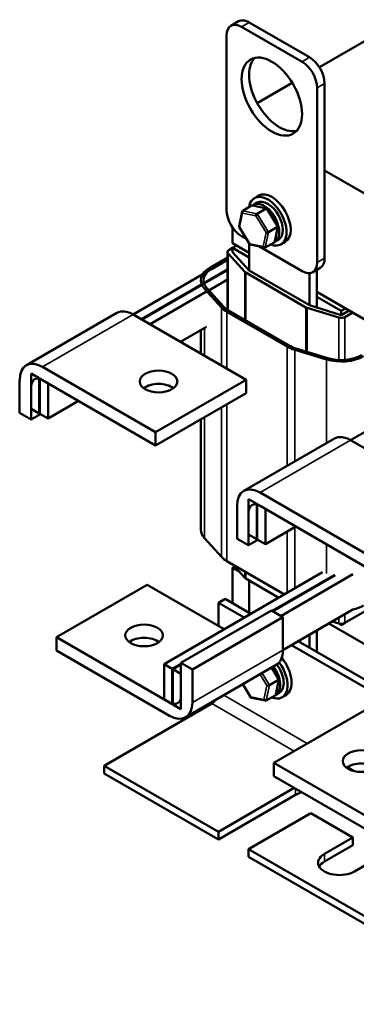
# Model space of a CAD drawing. Units: inches. Extents: x 0.05 to 2.15, y 0.02 to 1.68.
# Drawn here: x 1.56 to 1.73, y 0.79 to 1.29 of the extents above; entities that cross this region are included whole.
import ezdxf

# ---------------------------------------------------------------- set-up
doc = ezdxf.new("R2010")
doc.units = ezdxf.units.IN
doc.header["$LTSCALE"] = 0.1
doc.header["$MEASUREMENT"] = 0
doc.layers.add('Visible (ANSI)', color=7, linetype='Continuous', lineweight=50)
doc.layers.add('Visible Narrow (ANSI)', color=7, linetype='Continuous', lineweight=35)

msp = doc.modelspace()

# ---------------------------------------------------------------- linework, layer by layer
at = {"layer": 'Visible (ANSI)'}
for p, q in [((1.66898, 1.28891), (1.67282, 1.29113)), ((1.70516, 1.27062), (1.67442, 1.28837)), ((1.709, 1.27284), (1.67826, 1.29059)), ((1.74666, 1.2867), (1.71399, 1.26784)), ((1.66673, 1.28394), (1.66673, 1.19519)), ((1.70022, 1.25989), (1.68234, 1.24956)), ((1.71285, 1.16856), (1.71285, 1.25731)), ((1.71669, 1.17078), (1.71669, 1.25953)), ((1.71669, 1.21526), (1.9465, 1.08258)), ((1.68299, 1.20252), (1.68092, 1.20132)), ((1.67497, 1.19488), (1.67953, 1.19751)), ((1.68724, 1.19605), (1.67994, 1.19756)), ((1.68046, 1.19792), (1.68228, 1.19897)), ((1.6731, 1.18681), (1.67471, 1.19449)), ((1.68238, 1.19335), (1.68693, 1.19597)), ((1.6929, 1.18697), (1.68737, 1.19596)), ((1.6698, 1.17843), (1.6698, 1.18631)), ((1.67865, 1.17771), (1.67311, 1.1867)), ((1.68814, 1.18399), (1.69269, 1.18662)), ((1.69131, 1.17919), (1.69292, 1.18686)), ((1.67442, 1.18188), (1.67701, 1.18038)), ((1.67834, 1.1735), (1.6698, 1.17843)), ((1.6698, 1.17594), (1.67196, 1.17718)), ((1.67834, 1.16445), (1.67834, 1.17822)), ((1.68607, 1.17611), (1.67878, 1.17762)), ((1.68346, 1.17665), (1.70516, 1.16413)), ((1.69104, 1.17879), (1.68649, 1.17617)), ((1.69133, 1.17909), (1.69315, 1.18014)), ((1.69658, 1.17898), (1.69451, 1.17779)), ((1.6672, 1.17381), (1.6672, 1.14446)), ((1.67603, 1.16375), (1.6675, 1.17311)), ((1.66796, 1.17488), (1.6698, 1.17594)), ((1.6698, 1.17594), (1.6698, 1.17381)), ((1.67834, 1.17101), (1.6698, 1.17594)), ((1.6698, 1.17381), (1.67834, 1.16445)), ((1.65843, 1.166), (1.6672, 1.17106)), ((1.6672, 1.17), (1.65935, 1.16547)), ((1.6672, 1.16982), (1.65935, 1.16529)), ((1.65468, 1.16259), (1.61923, 1.14213)), ((1.6552, 1.1581), (1.6672, 1.16503)), ((1.6672, 1.16467), (1.65529, 1.1578)), ((1.70708, 1.14572), (1.67649, 1.16338)), ((1.67834, 1.16445), (1.70893, 1.14679)), ((1.70893, 1.16309), (1.70893, 1.14679)), ((1.71059, 1.16359), (1.71444, 1.16581)), ((1.71277, 1.14562), (1.71277, 1.16484)), ((1.62338, 1.13973), (1.65403, 1.15743)), ((1.65414, 1.15714), (1.62369, 1.13955)), ((1.65372, 1.15943), (1.65372, 1.15926)), ((1.65769, 1.15439), (1.6672, 1.15988)), ((1.62784, 1.13716), (1.65662, 1.15377)), ((1.6641, 1.14575), (1.65557, 1.15511)), ((1.65672, 1.15546), (1.66525, 1.1461)), ((1.78901, 1.1096), (1.71277, 1.15362)), ((1.72514, 1.14399), (1.71277, 1.15113)), ((1.70893, 1.14679), (1.72514, 1.14186)), ((1.56485, 1.11632), (1.61097, 1.14294)), ((1.67672, 1.10893), (1.61923, 1.14213)), ((1.69755, 1.12584), (1.66696, 1.1435)), ((1.66788, 1.14403), (1.69847, 1.12637)), ((1.72393, 1.14053), (1.70771, 1.14545)), ((1.7273, 1.14523), (1.72514, 1.14399)), ((1.72514, 1.14186), (1.72914, 1.14417)), ((1.72514, 1.14399), (1.72514, 1.14186)), ((1.73098, 1.1431), (1.72699, 1.1408)), ((1.65662, 1.13585), (1.64336, 1.12819)), ((1.65372, 1.13417), (1.65372, 1.12222)), ((1.71765, 1.11926), (1.70144, 1.12419)), ((1.70204, 1.12486), (1.71826, 1.11993)), ((1.56727, 1.11213), (1.56727, 1.0942)), ((1.57142, 1.10973), (1.56727, 1.11213)), ((1.63061, 1.08231), (1.57312, 1.1155)), ((1.56143, 1.10876), (1.56143, 1.09207)), ((1.57142, 1.09181), (1.57142, 1.10973)), ((1.57173, 1.10956), (1.57173, 1.09163)), ((1.57588, 1.10716), (1.57173, 1.10956)), ((1.57312, 1.10876), (1.63061, 1.07556)), ((1.57588, 1.08923), (1.57588, 1.10716)), ((1.63061, 1.08231), (1.67672, 1.10893)), ((1.67672, 1.10219), (1.67672, 1.10893)), ((1.56727, 1.0887), (1.56727, 1.10538)), ((1.63061, 1.07556), (1.67672, 1.10219)), ((1.59141, 1.0982), (1.57588, 1.08923)), ((1.76535, 1.09869), (1.72991, 1.07823)), ((1.56143, 1.09207), (1.56727, 1.0887)), ((1.56727, 1.0942), (1.57142, 1.09181)), ((1.56727, 1.0887), (1.57204, 1.09145)), ((1.57173, 1.09198), (1.57142, 1.09181)), ((1.57173, 1.09163), (1.57588, 1.08923)), ((1.65372, 1.08891), (1.65372, 1.0327)), ((1.63061, 1.07556), (1.63061, 1.08231)), ((1.67553, 1.05242), (1.72165, 1.07905)), ((1.7874, 1.04503), (1.72991, 1.07823)), ((1.74128, 1.01841), (1.68379, 1.0516)), ((1.67795, 1.04823), (1.67795, 1.0303)), ((1.6821, 1.04583), (1.67795, 1.04823)), ((1.67211, 1.04486), (1.67211, 1.02817)), ((1.67795, 1.0248), (1.67795, 1.04148)), ((1.6821, 1.02791), (1.6821, 1.04583)), ((1.68241, 1.04566), (1.68241, 1.02773)), ((1.68656, 1.04326), (1.68241, 1.04566)), ((1.68379, 1.04486), (1.74128, 1.01166)), ((1.68656, 1.02533), (1.68656, 1.04326)), ((1.70209, 1.0343), (1.68656, 1.02533)), ((1.6641, 1.01901), (1.65557, 1.02837)), ((1.67211, 1.02817), (1.67795, 1.0248)), ((1.67795, 1.0303), (1.6821, 1.02791)), ((1.67795, 1.0248), (1.68272, 1.02755)), ((1.68241, 1.02808), (1.6821, 1.02791)), ((1.68241, 1.02773), (1.68656, 1.02533)), ((1.69624, 0.99986), (1.66696, 1.01677)), ((1.71565, 1.01106), (1.63491, 0.96445)), ((1.67603, 1.00826), (1.66973, 1.01517)), ((1.6698, 1.01335), (1.67084, 1.01395)), ((1.6698, 0.99535), (1.6698, 1.01335)), ((1.6698, 1.01335), (1.67314, 1.01142)), ((1.69332, 0.99817), (1.67649, 1.00789)), ((1.67834, 0.99042), (1.67834, 1.00683)), ((1.72147, 1.00963), (1.68994, 0.99143)), ((1.72198, 1.00957), (1.69025, 0.99125)), ((1.73111, 1.01005), (1.6944, 0.98886)), ((1.76439, 1.0069), (1.72699, 0.98531)), ((1.58019, 0.97812), (1.6263, 1.00474)), ((1.6655, 0.98211), (1.6263, 1.00474)), ((1.66596, 0.99756), (1.66258, 0.99561)), ((1.67911, 0.98997), (1.66596, 0.99756)), ((1.64352, 0.96498), (1.68963, 0.99161)), ((1.66258, 0.99561), (1.66258, 0.9838)), ((1.67573, 0.98802), (1.66258, 0.99561)), ((1.69548, 0.98823), (1.68963, 0.99161)), ((1.69548, 0.97155), (1.73111, 0.99212)), ((1.64936, 0.96161), (1.69548, 0.98823)), ((1.69548, 0.97155), (1.69548, 0.98823)), ((1.72393, 0.98504), (1.72059, 0.98605)), ((1.71277, 0.97054), (1.71277, 0.98153)), ((1.71884, 0.98504), (1.78382, 0.94753)), ((1.72358, 0.98514), (1.72514, 0.98424)), ((1.72514, 0.98424), (1.72699, 0.98531)), ((1.72514, 0.98486), (1.72514, 0.98424)), ((1.63768, 0.94492), (1.58019, 0.97812)), ((1.58019, 0.97812), (1.58019, 0.97137)), ((1.78979, 0.92607), (1.70325, 0.97604)), ((1.70893, 0.97932), (1.70893, 0.97276)), ((1.58019, 0.97137), (1.63768, 0.93818)), ((1.78641, 0.92412), (1.69987, 0.97408)), ((1.63906, 0.96205), (1.63491, 0.96445)), ((1.63491, 0.96445), (1.63491, 0.94652)), ((1.64352, 0.96463), (1.63906, 0.96205)), ((1.63906, 0.94413), (1.63906, 0.96205)), ((1.64352, 0.96427), (1.63937, 0.96188)), ((1.64352, 0.95948), (1.63937, 0.96188)), ((1.63937, 0.96188), (1.63937, 0.94395)), ((1.64352, 0.96498), (1.64352, 0.9483)), ((1.64936, 0.96161), (1.64352, 0.96498)), ((1.64594, 0.93736), (1.69205, 0.96399)), ((1.64936, 0.94492), (1.64936, 0.96161)), ((1.69336, 0.95668), (1.6897, 0.96263)), ((1.64352, 0.94155), (1.64352, 0.95948)), ((1.6886, 0.95371), (1.69315, 0.95634)), ((1.69177, 0.9489), (1.69338, 0.95658)), ((1.67911, 0.94743), (1.67499, 0.95413)), ((1.63491, 0.94652), (1.63906, 0.94413)), ((1.68654, 0.94583), (1.67924, 0.94734)), ((1.6915, 0.94851), (1.68695, 0.94588)), ((1.69179, 0.94881), (1.69361, 0.94986)), ((1.69704, 0.9487), (1.69497, 0.9475)), ((1.6592, 0.94431), (1.60447, 0.91272)), ((1.63937, 0.94395), (1.64352, 0.94155)), ((1.69086, 0.91422), (1.73698, 0.94084)), ((1.60447, 0.91272), (1.66258, 0.87917)), ((1.60447, 0.91272), (1.60447, 0.90881)), ((1.74835, 0.88103), (1.69086, 0.91422)), ((1.69086, 0.91422), (1.69086, 0.90747)), ((1.66258, 0.87527), (1.60447, 0.90881)), ((1.69086, 0.90747), (1.74835, 0.87428)), ((1.66258, 0.87917), (1.70123, 0.90149)), ((1.70193, 0.89799), (1.66258, 0.87527)), ((1.70962, 0.88858), (1.67795, 0.8703)), ((1.73098, 0.87624), (1.70962, 0.88858)), ((1.66258, 0.87527), (1.66258, 0.87917)), ((1.71653, 0.8679), (1.73098, 0.87624)), ((1.73098, 0.87624), (1.73098, 0.87234)), ((1.73098, 0.87234), (1.71653, 0.864)), ((1.75404, 0.87181), (1.73191, 0.85903)), ((1.67795, 0.8703), (1.67795, 0.86639)), ((1.67795, 0.8703), (1.80769, 0.79539)), ((1.80769, 0.79149), (1.67795, 0.86639))]:
    msp.add_line(p, q, dxfattribs=at)
for centre, major_axis, ratio, start_param, end_param in [((1.67826, 1.28172), (-0.00543, 0.00941), 0.57735, 5.497787, 6.283185), ((1.67442, 1.2795), (-0.00543, 0.00941), 0.57735, 5.497787, 7.068583), ((1.69363, 1.25509), (-0.01087, 0.01883), 0.57735, 0.177711, 2.963882), ((1.709, 1.26397), (-0.00543, 0.00941), 0.57735, 3.926991, 5.497787), ((1.70516, 1.26175), (-0.00543, 0.00941), 0.57735, 3.926991, 5.497787), ((1.68771, 1.18955), (-0.00679, 0.01177), 0.57735, 2.511976, 6.912802), ((1.68979, 1.19075), (-0.00679, 0.01177), 0.57735, 3.141593, 6.283185), ((1.68005, 1.19665), (0.00055, -0.00084), 0.706825, 2.527792, 3.101769), ((1.6859, 1.1885), (0.00543, -0.00941), 0.57735, 6.270985, 9.524283), ((1.68771, 1.18955), (-0.00543, 0.00941), 0.57735, 3.141593, 6.283185), ((1.67442, 1.19075), (0.00543, -0.00941), 0.57735, 3.926991, 5.497787), ((1.6755, 1.19402), (0.00055, -0.00084), 0.706825, 3.101769, 4.672565), ((1.68223, 1.19263), (-0.000534, -0.000762), 0.446385, 3.905959, 5.476756), ((1.68678, 1.19526), (0.000534, 0.000762), 0.446385, 6.092796, 7.047552), ((1.67401, 1.18691), (-0.000912, -0.000159), 0.380492, 6.13262, 7.049791), ((1.69201, 1.18676), (0.000912, 0.000159), 0.380492, 5.478995, 6.433751), ((1.68746, 1.18413), (-0.000912, -0.000159), 0.380492, 0.766606, 2.337402), ((1.67924, 1.17841), (-0.000534, -0.000762), 0.446385, 5.476756, 6.473575), ((1.68597, 1.17702), (-0.00055, 0.00084), 0.706825, 1.530973, 3.101769), ((1.69052, 1.17965), (-0.00055, 0.00084), 0.706825, 3.101769, 3.755394), ((1.6698, 1.17381), (-0.00261, 0), 0.57735, 5.497787, 6.767468), ((1.70516, 1.173), (0.00543, -0.00941), 0.57735, 5.497787, 7.068583), ((1.709, 1.17522), (0.00543, -0.00941), 0.57735, 0, 0.785398), ((1.6698, 1.15943), (-0.01609, 0), 0.57735, 5.497787, 6.767468), ((1.6698, 1.15943), (-0.01478, 0), 0.57735, 5.497787, 6.767468), ((1.67834, 1.16445), (-0.00261, 0), 0.57735, 0.484283, 0.785398), ((1.67834, 1.15007), (0.01478, 0), 0.57735, 3.625875, 3.926991), ((1.61923, 1.12864), (-0.00826, 0.01431), 0.57735, 5.497787, 6.283185), ((1.67834, 1.15007), (-0.01609, 0), 0.57735, 0.484283, 0.785398), ((1.70893, 1.14679), (-0.00261, 0), 0.57735, 0.785398, 1.086514), ((1.72514, 1.14186), (-0.00261, 0), 0.57735, 1.086514, 2.356194), ((1.70893, 1.13241), (0.01478, 0), 0.57735, 3.926991, 4.228106), ((1.70893, 1.13241), (-0.01609, 0), 0.57735, 0.785398, 1.086514), ((1.72514, 1.12748), (0.01478, 0), 0.57735, 4.228106, 5.497787), ((1.57312, 1.10201), (-0.00826, 0.01431), 0.57735, 5.497787, 7.068583), ((1.72514, 1.12748), (-0.01609, 0), 0.57735, 1.086514, 2.356194), ((1.57312, 1.10201), (-0.00413, 0.00715), 0.57735, 5.497787, 7.068583), ((1.63214, 1.1013), (-0.00957, 0), 0.57735, 3.798516, 5.626262), ((1.72991, 1.06474), (-0.00826, 0.01431), 0.57735, 5.497787, 6.283185), ((1.68379, 1.03811), (-0.00826, 0.01431), 0.57735, 5.497787, 7.068583), ((1.68379, 1.03811), (-0.00413, 0.00715), 0.57735, 5.497787, 7.068583), ((1.6698, 1.0327), (-0.01609, 0), 0.57735, 0, 0.484283), ((1.67834, 1.02334), (-0.01609, 0), 0.57735, 0.484283, 0.785398), ((1.67834, 1.00896), (-0.00261, 0), 0.57735, 0.484283, 0.785398), ((1.72514, 1.00075), (-0.01609, 0), 0.57735, 1.950729, 2.356194), ((1.72514, 0.98637), (-0.00261, 0), 0.57735, 1.086514, 2.356194), ((1.62476, 0.97226), (-0.00957, 0), 0.57735, 3.798516, 5.626262), ((1.68379, 0.97829), (0.00826, -0.01431), 0.57735, 0, 0.785398), ((1.69025, 0.96047), (0.00679, -0.01177), 0.57735, 0, 1.856982), ((1.68817, 0.95927), (0.00679, -0.01177), 0.57735, 5.653568, 8.039722), ((1.68636, 0.95822), (0.00543, -0.00941), 0.57735, 6.270985, 8.052657), ((1.68817, 0.95927), (0.00543, -0.00941), 0.57735, 0, 1.771058), ((1.69247, 0.95648), (0.000912, 0.000159), 0.380492, 5.478995, 6.433751), ((1.68792, 0.95385), (-0.000912, -0.000159), 0.380492, 0.766606, 2.337402), ((1.63768, 0.95167), (0.00413, -0.00715), 0.57735, 5.497787, 7.068583), ((1.6592, 0.94822), (-0.00239, -0.00414), 0.57735, 0.785398, 1.394482), ((1.6797, 0.94813), (-0.000534, -0.000762), 0.446385, 5.476756, 6.473575), ((1.68643, 0.94674), (-0.00055, 0.00084), 0.706825, 1.530973, 3.101769), ((1.69098, 0.94937), (-0.00055, 0.00084), 0.706825, 3.101769, 3.755394), ((1.63768, 0.95167), (0.00826, -0.01431), 0.57735, 5.497787, 7.068583), ((1.73544, 0.90836), (-0.00957, 0), 0.57735, 3.798516, 5.626262), ((1.70962, 0.89355), (-0.01087, 0), 0.57735, 5.141573, 5.497787), ((1.72422, 0.86346), (-0.01087, 0), 0.57735, 5.497787, 8.63938), ((1.72422, 0.85956), (-0.01087, 0), 0.57735, 5.497787, 5.966807)]:
    msp.add_ellipse(centre, major_axis=major_axis, ratio=ratio, start_param=start_param, end_param=end_param, dxfattribs=at)
for centre, major_axis in [((1.68979, 1.25287), (0.01087, -0.01883)), ((1.63214, 1.10805), (0.00957, 0)), ((1.62476, 0.979), (-0.00957, 0)), ((1.73544, 0.9151), (-0.00957, 0))]:
    msp.add_ellipse(centre, major_axis=major_axis, ratio=0.57735, dxfattribs=at)
at = {"layer": 'Visible Narrow (ANSI)'}
for p, q in [((1.67442, 1.28837), (1.67826, 1.29059)), ((1.70516, 1.27062), (1.709, 1.27284)), ((1.71285, 1.25731), (1.71669, 1.25953)), ((1.67953, 1.19751), (1.68693, 1.19597)), ((1.67339, 1.18656), (1.67489, 1.19367)), ((1.67489, 1.19367), (1.68161, 1.19228)), ((1.68238, 1.19335), (1.67497, 1.19488)), ((1.68161, 1.19228), (1.68685, 1.18378)), ((1.68814, 1.18399), (1.68238, 1.19335)), ((1.68693, 1.19597), (1.69269, 1.18662)), ((1.67862, 1.17806), (1.67339, 1.18656)), ((1.69269, 1.18662), (1.69104, 1.17879)), ((1.68685, 1.18378), (1.68535, 1.17667)), ((1.68649, 1.17617), (1.68814, 1.18399)), ((1.68535, 1.17667), (1.67862, 1.17806)), ((1.6675, 1.17311), (1.6675, 1.14427)), ((1.71285, 1.16856), (1.71669, 1.17078)), ((1.65935, 1.16547), (1.65935, 1.16529)), ((1.67603, 1.16375), (1.67603, 1.13933)), ((1.67649, 1.16338), (1.67649, 1.13906)), ((1.65557, 1.15511), (1.65557, 1.15493)), ((1.57312, 1.1155), (1.61923, 1.14213)), ((1.6641, 1.14575), (1.6641, 1.11622)), ((1.66696, 1.1435), (1.66696, 1.11457)), ((1.70708, 1.14572), (1.70708, 1.12332)), ((1.70771, 1.14545), (1.70771, 1.12313)), ((1.72393, 1.14053), (1.72393, 1.11898)), ((1.72699, 1.1408), (1.72699, 1.11901)), ((1.65557, 1.13524), (1.65557, 1.12115)), ((1.69755, 1.12584), (1.69755, 1.06513)), ((1.70144, 1.12419), (1.70144, 1.06738)), ((1.71765, 1.11926), (1.71765, 1.07674)), ((1.66696, 1.09655), (1.66696, 1.01677)), ((1.6641, 1.0949), (1.6641, 1.01901)), ((1.65557, 1.08998), (1.65557, 1.02837)), ((1.68379, 1.0516), (1.72991, 1.07823)), ((1.69755, 1.03168), (1.69755, 1.00062)), ((1.70144, 1.03392), (1.70144, 1.00286)), ((1.71765, 1.02531), (1.71765, 1.01046)), ((1.67603, 1.01153), (1.67603, 1.00826)), ((1.67649, 1.01127), (1.67649, 1.00789)), ((1.72393, 0.98798), (1.72393, 0.98504)), ((1.72699, 0.98974), (1.72699, 0.98531)), ((1.64936, 0.94492), (1.69548, 0.97155)), ((1.68939, 0.96245), (1.69315, 0.95634)), ((1.68379, 0.95921), (1.68731, 0.95349)), ((1.6886, 0.95371), (1.68484, 0.95982)), ((1.69315, 0.95634), (1.6915, 0.94851)), ((1.67909, 0.94777), (1.67512, 0.95421)), ((1.68731, 0.95349), (1.68581, 0.94638)), ((1.68695, 0.94588), (1.6886, 0.95371)), ((1.70786, 0.92403), (1.66535, 0.94857)), ((1.68581, 0.94638), (1.67909, 0.94777)), ((1.7011, 0.92012), (1.6592, 0.94431)), ((1.73238, 0.90987), (1.72846, 0.91214)), ((1.70193, 0.90108), (1.70193, 0.89799)), ((1.71653, 0.8679), (1.71653, 0.864))]:
    msp.add_line(p, q, dxfattribs=at)

doc.saveas('drawing.dxf')
